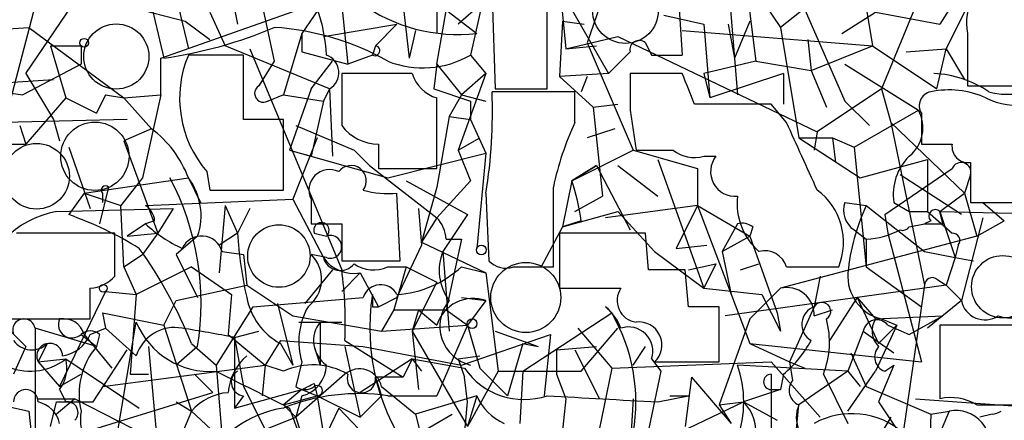
# Model space of a CAD drawing. Extents: x 13 to 57365, y -52556 to 4223.
# Drawn here: x 360 to 387, y 4057 to 4068 of the extents above; entities that cross this region are included whole.
import ezdxf

# ---------------------------------------------------------------- set-up
doc = ezdxf.new("R2010")
doc.units = 0
doc.header["$MEASUREMENT"] = 0
doc.layers.add('MAIN', color=5, linetype='CONTINUOUS')

msp = doc.modelspace()

# ---------------------------------------------------------------- linework, layer by layer
at = {"layer": 'MAIN'}
for p, q in [((379.1373, 4073.6502), (379.73, 4066.3689)), ((365.3367, 4071.2796), (365.9293, 4068.3162)), ((382.8627, 4071.2796), (383.4553, 4067.7236)), ((379.1373, 4070.8562), (380.9153, 4068.2316)), ((369.4853, 4070.6869), (367.7073, 4068.0622)), ((366.268, 4070.4329), (366.9453, 4067.3002)), ((376.428, 4070.2636), (375.5813, 4067.8082)), ((371.4327, 4067.2156), (371.9407, 4070.0942)), ((383.286, 4070.0942), (380.9153, 4068.2316)), ((364.0667, 4069.7556), (364.5747, 4067.6389)), ((386.1647, 4069.6709), (385.318, 4068.3162)), ((360.0873, 4066.9616), (361.8653, 4069.5862)), ((360.2567, 4069.5016), (364.49, 4068.4009)), ((363.8127, 4067.3849), (369.57, 4069.4169)), ((373.4647, 4069.5862), (372.0253, 4068.3162)), ((374.8193, 4069.5016), (374.9887, 4067.6389)), ((381.254, 4069.5016), (382.6933, 4066.1996)), ((384.8947, 4069.4169), (383.7093, 4066.5382)), ((360.426, 4069.1629), (359.4947, 4065.6069)), ((363.474, 4069.1629), (363.8973, 4067.3849)), ((374.904, 4069.1629), (376.174, 4066.9616)), ((379.984, 4069.3322), (380.238, 4067.3002)), ((368.808, 4068.8242), (368.9773, 4067.2156)), ((370.5013, 4068.8242), (370.6707, 4067.3849)), ((371.4327, 4068.9089), (372.5333, 4068.0622)), ((371.4327, 4068.9089), (371.4327, 4068.0622)), ((372.7027, 4068.9936), (372.364, 4067.4696)), ((372.9567, 4069.0782), (373.0413, 4066.5382)), ((374.4807, 4066.5382), (374.4807, 4069.0782)), ((386.08, 4068.8242), (385.4873, 4067.6389)), ((365.1673, 4068.6549), (365.5907, 4067.7236)), ((377.698, 4068.5702), (378.7987, 4068.3162)), ((378.1213, 4068.7396), (378.206, 4067.4696)), ((382.6087, 4068.0622), (383.54, 4068.6549)), ((383.54, 4068.6549), (385.318, 4068.3162)), ((364.49, 4068.4009), (365.1673, 4067.8929)), ((368.3, 4067.9776), (370.332, 4068.3162)), ((370.332, 4068.3162), (369.7393, 4067.7236)), ((374.904, 4068.4009), (374.8193, 4066.8769)), ((374.904, 4068.4009), (375.4967, 4068.3162)), ((378.7987, 4068.3162), (378.968, 4066.2842)), ((379.476, 4068.3162), (379.6453, 4067.3849)), ((380.0687, 4068.4009), (379.6453, 4067.3849)), ((357.4627, 4068.0622), (360.172, 4068.2316)), ((360.172, 4068.2316), (362.7967, 4066.2842)), ((367.7073, 4068.0622), (367.1993, 4066.3689)), ((367.7073, 4068.0622), (367.7073, 4067.5542)), ((370.84, 4068.1469), (370.6707, 4067.3849)), ((370.84, 4068.1469), (370.6707, 4067.3849)), ((378.206, 4068.1469), (383.4553, 4067.7236)), ((380.9153, 4068.2316), (381.4233, 4065.1836)), ((386.08, 4068.0622), (386.08, 4066.6229)), ((374.9887, 4067.6389), (376.428, 4067.9776)), ((375.5813, 4067.8082), (376.8513, 4064.8449)), ((376.428, 4067.9776), (381.9313, 4065.3529)), ((377.19, 4067.8082), (377.3593, 4067.4696)), ((381.6773, 4067.8929), (381.762, 4067.0462)), ((360.7647, 4067.7236), (361.6113, 4067.7236)), ((360.7647, 4067.7236), (361.188, 4066.2842)), ((361.6113, 4067.7236), (361.6113, 4067.2156)), ((366.0987, 4067.4696), (364.5747, 4067.4696)), ((368.4693, 4066.5382), (365.5907, 4067.7236)), ((366.0987, 4065.6916), (366.0987, 4067.4696)), ((366.268, 4067.6389), (368.808, 4061.5429)), ((367.7073, 4067.5542), (368.9773, 4067.2156)), ((369.6547, 4067.4696), (368.9773, 4067.2156)), ((369.7393, 4067.7236), (369.6547, 4067.4696)), ((372.364, 4067.4696), (372.7873, 4066.9616)), ((374.9887, 4067.6389), (375.8353, 4067.7236)), ((376.7667, 4067.5542), (376.174, 4066.9616)), ((377.3593, 4067.4696), (378.206, 4067.4696)), ((381.762, 4067.0462), (383.4553, 4067.7236)), ((383.4553, 4067.7236), (385.2333, 4066.5382)), ((384.3867, 4067.5542), (385.4873, 4067.6389)), ((385.2333, 4066.5382), (385.4873, 4067.6389)), ((385.4873, 4067.6389), (385.9953, 4066.7922)), ((361.6113, 4067.2156), (360.0027, 4066.3689)), ((363.8127, 4066.3689), (363.8127, 4067.3849)), ((366.9453, 4067.3002), (366.522, 4066.6229)), ((367.9613, 4066.5382), (368.554, 4067.3002)), ((371.4327, 4067.2156), (371.348, 4066.5382)), ((371.4327, 4067.2156), (372.11, 4066.3689)), ((380.238, 4067.3002), (378.7987, 4066.9616)), ((380.238, 4067.3002), (381.762, 4067.0462)), ((382.6933, 4067.2156), (384.7253, 4065.9456)), ((360.0873, 4066.9616), (360.8493, 4065.6916)), ((370.7553, 4066.9616), (368.808, 4066.9616)), ((368.808, 4066.9616), (368.808, 4065.5222)), ((372.7873, 4066.9616), (372.0253, 4064.8449)), ((372.7873, 4066.9616), (372.11, 4066.3689)), ((376.174, 4066.9616), (374.8193, 4066.8769)), ((378.206, 4066.9616), (376.7667, 4066.9616)), ((378.7987, 4066.9616), (378.968, 4066.2842)), ((381, 4066.9616), (378.968, 4066.2842)), ((381, 4066.9616), (381, 4066.1149)), ((381.762, 4067.0462), (382.1853, 4066.0302)), ((358.3093, 4066.6229), (360.8493, 4066.7922)), ((374.8193, 4066.8769), (375.7507, 4066.0302)), ((375.5813, 4066.8769), (375.412, 4066.4536)), ((358.3093, 4066.6229), (360.0027, 4066.3689)), ((367.9613, 4066.5382), (367.3687, 4064.8449)), ((368.4693, 4066.5382), (368.3, 4066.1996)), ((368.4693, 4066.5382), (368.554, 4064.6756)), ((371.348, 4066.5382), (372.364, 4066.1996)), ((375.2427, 4066.4536), (372.9567, 4066.4536)), ((373.0413, 4066.5382), (374.4807, 4066.5382)), ((375.2427, 4065.6069), (375.2427, 4066.4536)), ((383.7093, 4066.5382), (381.9313, 4065.3529)), ((383.7093, 4066.5382), (383.9633, 4065.6069)), ((386.08, 4066.6229), (387.7733, 4066.6229)), ((361.188, 4066.2842), (360.0873, 4065.0142)), ((361.188, 4066.2842), (362.0347, 4065.8609)), ((362.2887, 4066.3689), (362.0347, 4065.8609)), ((362.2887, 4066.3689), (362.7967, 4066.2842)), ((362.7967, 4066.2842), (363.8127, 4066.3689)), ((362.7967, 4066.2842), (363.5587, 4065.4376)), ((363.8127, 4066.3689), (363.3047, 4064.0829)), ((367.1993, 4066.3689), (366.776, 4066.1996)), ((367.1993, 4066.3689), (368.3, 4066.1996)), ((368.3, 4066.1996), (367.9613, 4064.6756)), ((371.4327, 4064.3369), (371.4327, 4066.2842)), ((372.11, 4066.3689), (371.7713, 4065.7762)), ((372.11, 4066.3689), (372.7873, 4066.1996)), ((372.364, 4066.1996), (372.364, 4065.6916)), ((375.7507, 4066.0302), (376.428, 4066.1149)), ((380.6613, 4066.1149), (378.5447, 4066.1149)), ((381.0847, 4065.6069), (380.6613, 4066.1149)), ((382.6933, 4066.1996), (383.3707, 4065.5222)), ((375.7507, 4066.0302), (376.0047, 4063.5749)), ((376.7667, 4065.9456), (376.936, 4064.8449)), ((382.9473, 4064.9296), (384.7253, 4065.9456)), ((384.81, 4065.8609), (384.81, 4065.0142)), ((362.8813, 4065.6916), (359.4947, 4065.6069)), ((360.8493, 4065.6916), (361.0187, 4065.0989)), ((367.1993, 4065.6916), (366.0987, 4065.6916)), ((367.1993, 4063.7442), (367.1993, 4065.6916)), ((371.7713, 4065.7762), (371.4327, 4063.8289)), ((371.7713, 4065.7762), (372.364, 4065.6916)), ((371.7713, 4065.7762), (372.364, 4065.6916)), ((372.364, 4065.6916), (372.7873, 4064.7602)), ((383.9633, 4065.6069), (385.9953, 4063.6596)), ((383.9633, 4065.6069), (384.8947, 4061.1196)), ((359.918, 4065.5222), (360.0873, 4065.0142)), ((363.5587, 4065.4376), (362.7967, 4065.0989)), ((367.538, 4065.5222), (369.1467, 4064.8449)), ((376.3433, 4065.4376), (375.5813, 4065.1836)), ((381.9313, 4065.3529), (381.8467, 4064.8449)), ((362.7967, 4065.0989), (363.728, 4062.5589)), ((368.1307, 4065.1836), (367.4533, 4063.4902)), ((372.0253, 4064.8449), (372.618, 4065.1836)), ((381.4233, 4065.1836), (382.3547, 4065.1836)), ((381.4233, 4065.1836), (383.1167, 4064.0829)), ((382.3547, 4065.1836), (382.9473, 4064.9296)), ((382.3547, 4065.1836), (382.4393, 4064.5062)), ((358.902, 4065.0142), (360.0873, 4065.0142)), ((361.2727, 4064.9296), (361.8653, 4063.2362)), ((367.3687, 4064.8449), (367.9613, 4064.6756)), ((367.3687, 4064.8449), (370.078, 4064.0829)), ((369.1467, 4064.8449), (369.57, 4064.4216)), ((369.824, 4065.0142), (369.824, 4064.3369)), ((370.078, 4064.0829), (372.7873, 4064.7602)), ((372.0253, 4064.8449), (372.364, 4063.9982)), ((372.7873, 4064.7602), (372.5333, 4062.1356)), ((375.158, 4063.9982), (376.8513, 4064.8449)), ((376.8513, 4064.8449), (378.6293, 4064.3369)), ((382.9473, 4064.9296), (383.286, 4061.6276)), ((377.5287, 4064.5909), (378.7987, 4061.0349)), ((378.7987, 4064.6756), (379.1373, 4064.6756)), ((383.1167, 4064.0829), (384.9793, 4064.5909)), ((384.9793, 4064.5909), (384.9793, 4063.8289)), ((384.9793, 4064.5909), (384.9793, 4063.1516)), ((386.1647, 4064.5062), (386.1647, 4063.4056)), ((365.0827, 4064.2522), (365.1673, 4063.7442)), ((369.57, 4064.4216), (371.4327, 4062.9822)), ((369.824, 4064.3369), (371.4327, 4064.3369)), ((375.158, 4063.9982), (375.8353, 4064.4216)), ((375.8353, 4064.4216), (375.158, 4063.9982)), ((375.8353, 4064.4216), (376.7667, 4062.6436)), ((376.428, 4064.4216), (377.5287, 4063.5749)), ((378.6293, 4064.3369), (378.6293, 4063.3209)), ((383.794, 4063.0669), (385.6567, 4064.3369)), ((361.696, 4063.6596), (364.5747, 4064.0829)), ((363.3047, 4064.0829), (362.712, 4063.3209)), ((364.5747, 4064.0829), (364.9133, 4063.4056)), ((370.586, 4063.9982), (372.2793, 4063.0669)), ((371.4327, 4062.9822), (372.364, 4063.9982)), ((375.158, 4063.9982), (374.904, 4062.7282)), ((385.9107, 4063.0669), (384.2173, 4064.1676)), ((386.1647, 4064.1676), (385.9953, 4063.6596)), ((361.696, 4063.6596), (361.2727, 4063.0669)), ((361.696, 4063.6596), (362.712, 4063.3209)), ((362.3733, 4063.8289), (362.1193, 4062.8129)), ((362.204, 4063.6596), (362.204, 4063.4056)), ((365.1673, 4063.7442), (367.1993, 4063.7442)), ((370.4167, 4061.7969), (370.332, 4063.6596)), ((371.4327, 4063.8289), (371.0093, 4062.3049)), ((372.7873, 4063.6596), (372.872, 4061.7969)), ((385.318, 4063.1516), (385.9953, 4063.6596)), ((385.9953, 4063.6596), (386.334, 4062.4742)), ((363.3893, 4063.3209), (367.4533, 4063.4902)), ((367.4533, 4063.4902), (368.3, 4061.8816)), ((367.9613, 4063.4902), (367.9613, 4062.8129)), ((375.2427, 4063.1516), (376.0047, 4063.5749)), ((382.6933, 4063.4056), (383.286, 4063.3209)), ((384.048, 4063.4056), (384.4713, 4063.1516)), ((386.1647, 4063.4056), (387.7733, 4063.4056)), ((386.5033, 4063.4056), (387.096, 4062.8976)), ((360.934, 4063.1516), (364.1513, 4063.2362)), ((362.7967, 4061.6276), (362.712, 4063.3209)), ((364.1513, 4063.2362), (363.728, 4062.5589)), ((365.5907, 4063.3209), (365.4213, 4061.4582)), ((365.5907, 4063.3209), (365.9293, 4062.5589)), ((366.268, 4063.2362), (365.9293, 4062.5589)), ((366.268, 4063.2362), (365.9293, 4062.5589)), ((370.9247, 4063.2362), (371.0093, 4062.2202)), ((374.904, 4062.7282), (376.428, 4063.1516)), ((378.6293, 4063.3209), (376.0893, 4062.9822)), ((376.428, 4063.1516), (377.444, 4062.0509)), ((378.6293, 4063.3209), (378.0367, 4062.1356)), ((378.6293, 4063.3209), (380.0687, 4062.4742)), ((378.6293, 4063.3209), (380.0687, 4059.5109)), ((383.286, 4063.3209), (384.8947, 4062.0509)), ((384.4713, 4063.1516), (384.9793, 4063.1516)), ((384.9793, 4063.1516), (385.6567, 4062.5589)), ((385.318, 4063.1516), (389.2127, 4063.0669)), ((385.4027, 4062.8129), (385.318, 4063.1516)), ((385.318, 4063.1516), (385.7413, 4061.8816)), ((363.6433, 4062.8976), (363.3893, 4062.8129)), ((371.4327, 4062.9822), (371.0093, 4062.3049)), ((372.2793, 4063.0669), (371.602, 4062.0509)), ((375.412, 4062.8976), (374.904, 4062.7282)), ((383.794, 4063.0669), (383.8787, 4062.5589)), ((385.064, 4062.8976), (384.8947, 4062.8129)), ((386.5033, 4062.9822), (385.9107, 4060.6962)), ((386.334, 4062.4742), (387.096, 4062.8976)), ((363.3893, 4062.8129), (362.8813, 4062.4742)), ((368.808, 4062.8129), (368.808, 4061.7969)), ((374.904, 4062.7282), (374.3113, 4061.6276)), ((379.73, 4062.8129), (379.3067, 4062.0509)), ((380.1533, 4062.7282), (380.0687, 4062.4742)), ((382.9473, 4062.6436), (383.286, 4062.3896)), ((384.4713, 4062.7282), (384.8947, 4062.8129)), ((362.5427, 4062.5589), (359.8333, 4062.5589)), ((362.5427, 4061.3736), (362.5427, 4062.5589)), ((362.8813, 4062.4742), (363.728, 4062.5589)), ((363.728, 4062.5589), (363.3047, 4061.9662)), ((364.8287, 4062.4742), (364.236, 4061.9662)), ((365.9293, 4062.5589), (365.4213, 4062.2202)), ((368.046, 4062.5589), (368.3847, 4062.4742)), ((371.0093, 4062.3049), (372.7873, 4061.4582)), ((371.6867, 4062.3896), (372.11, 4062.3896)), ((372.11, 4062.3896), (371.6867, 4060.4422)), ((377.19, 4062.5589), (374.8193, 4062.5589)), ((374.8193, 4062.5589), (374.8193, 4061.0349)), ((377.2747, 4061.5429), (377.19, 4062.5589)), ((379.3067, 4062.0509), (380.0687, 4062.4742)), ((380.0687, 4062.4742), (380.8307, 4060.3576)), ((386.334, 4062.4742), (380.9153, 4061.0349)), ((383.286, 4062.3896), (383.286, 4061.6276)), ((383.8787, 4062.5589), (384.81, 4059.0029)), ((365.506, 4062.0509), (366.0987, 4061.9662)), ((371.0093, 4062.2202), (370.332, 4060.7809)), ((371.602, 4062.0509), (371.7713, 4059.8496)), ((377.444, 4062.0509), (378.7987, 4061.0349)), ((378.0367, 4062.1356), (378.8833, 4062.2202)), ((379.3067, 4062.0509), (379.5607, 4060.8656)), ((384.8947, 4062.0509), (385.7413, 4061.8816)), ((385.826, 4062.2202), (385.7413, 4061.8816)), ((362.7967, 4061.6276), (363.3047, 4061.9662)), ((364.236, 4061.9662), (364.8287, 4060.7809)), ((366.0987, 4061.9662), (366.1833, 4061.1196)), ((368.3847, 4061.8816), (367.9613, 4061.9662)), ((368.808, 4061.7969), (370.4167, 4061.7969)), ((385.7413, 4061.8816), (385.4873, 4061.1196)), ((385.7413, 4061.8816), (386.2493, 4061.7969)), ((385.7413, 4061.8816), (386.2493, 4061.7969)), ((362.7967, 4061.6276), (363.1353, 4060.8656)), ((364.6593, 4061.6276), (363.1353, 4060.8656)), ((364.6593, 4061.6276), (365.76, 4060.8656)), ((368.554, 4061.5429), (367.792, 4060.6116)), ((370.078, 4061.6276), (370.586, 4061.6276)), ((370.586, 4061.6276), (370.2473, 4060.4422)), ((370.586, 4061.6276), (371.4327, 4061.2042)), ((372.11, 4061.6276), (372.7873, 4061.4582)), ((373.5493, 4061.6276), (374.65, 4061.6276)), ((378.3753, 4060.5269), (378.2907, 4061.5429)), ((378.3753, 4061.5429), (379.1373, 4061.7122)), ((379.1373, 4061.7122), (378.7987, 4061.0349)), ((379.8147, 4061.5429), (380.3227, 4061.7122)), ((381.0847, 4061.6276), (382.524, 4061.6276)), ((383.286, 4061.6276), (384.81, 4060.5269)), ((369.316, 4061.4582), (368.808, 4060.9502)), ((369.316, 4061.4582), (369.824, 4060.5269)), ((372.7873, 4061.4582), (373.126, 4058.7489)), ((382.016, 4061.3736), (381.8467, 4060.5269)), ((385.2333, 4061.2889), (385.4873, 4061.1196)), ((362.2887, 4060.9502), (361.0187, 4058.3256)), ((362.2887, 4060.9502), (363.1353, 4060.8656)), ((364.236, 4060.6962), (366.1833, 4061.1196)), ((366.1833, 4061.1196), (367.4533, 4060.2729)), ((371.4327, 4061.2042), (370.7553, 4059.8496)), ((374.8193, 4061.0349), (376.5127, 4061.0349)), ((378.7987, 4061.0349), (380.4073, 4060.8656)), ((385.4873, 4061.1196), (379.3913, 4060.2729)), ((380.9153, 4061.0349), (380.0687, 4060.1882)), ((384.8947, 4061.1196), (384.302, 4057.0556)), ((385.4873, 4061.1196), (385.9107, 4060.6962)), ((363.1353, 4060.8656), (362.966, 4058.6642)), ((363.8973, 4060.0189), (364.236, 4060.6962)), ((365.76, 4060.8656), (365.6753, 4059.7649)), ((366.3527, 4060.5269), (369.4007, 4060.7809)), ((369.824, 4060.5269), (370.332, 4060.7809)), ((372.11, 4060.7809), (372.7873, 4060.6962)), ((372.7873, 4060.6962), (372.2793, 4060.0189)), ((380.4073, 4060.8656), (380.9153, 4059.8496)), ((383.032, 4060.7809), (382.27, 4059.5956)), ((383.032, 4060.7809), (383.54, 4060.1882)), ((383.032, 4060.7809), (383.6247, 4059.5109)), ((385.9107, 4060.6962), (384.9793, 4059.9342)), ((358.9867, 4060.5269), (360.0873, 4059.4262)), ((366.3527, 4060.5269), (365.3367, 4058.9182)), ((367.03, 4060.6116), (367.4533, 4058.9182)), ((369.6547, 4060.5269), (369.824, 4060.5269)), ((370.2473, 4060.4422), (369.9087, 4059.8496)), ((370.2473, 4060.4422), (371.6867, 4060.4422)), ((370.9247, 4060.4422), (370.7553, 4059.8496)), ((370.9247, 4060.4422), (371.4327, 4060.0189)), ((371.6867, 4060.4422), (372.2793, 4060.0189)), ((376.2587, 4060.3576), (376.0893, 4060.5269)), ((379.222, 4059.0029), (379.222, 4060.5269)), ((381.8467, 4060.5269), (381.1693, 4059.0029)), ((381.8467, 4060.2729), (382.3547, 4060.4422)), ((359.5793, 4060.1882), (361.8653, 4060.1882)), ((362.204, 4060.3576), (362.2887, 4059.9342)), ((362.204, 4060.3576), (363.8973, 4060.0189)), ((367.4533, 4060.2729), (369.9087, 4059.8496)), ((373.8033, 4058.7489), (376.2587, 4060.3576)), ((380.0687, 4060.1882), (379.222, 4057.8176)), ((380.8307, 4060.3576), (380.9153, 4059.8496)), ((383.54, 4060.1882), (385.4027, 4060.2729)), ((383.7093, 4060.1882), (384.1327, 4060.0189)), ((384.4713, 4059.7649), (385.4027, 4060.2729)), ((362.0347, 4059.4262), (360.3413, 4059.9342)), ((360.3413, 4059.9342), (360.3413, 4052.4836)), ((361.8653, 4059.7649), (362.2887, 4059.9342)), ((362.2887, 4059.9342), (363.1353, 4059.1722)), ((362.458, 4056.1242), (363.1353, 4060.1036)), ((363.8973, 4060.0189), (364.6593, 4057.6482)), ((367.6227, 4060.1036), (368.808, 4060.1036)), ((368.2153, 4060.1036), (368.2153, 4058.9182)), ((369.9087, 4059.8496), (372.2793, 4060.0189)), ((372.2793, 4060.0189), (371.4327, 4058.0716)), ((372.2793, 4060.0189), (372.618, 4058.8336)), ((375.3273, 4059.9342), (376.2587, 4058.8336)), ((375.412, 4058.7489), (376.428, 4059.9342)), ((384.1327, 4060.0189), (383.54, 4058.7489)), ((384.1327, 4060.0189), (383.6247, 4059.5109)), ((383.8787, 4060.0189), (384.4713, 4059.7649)), ((387.7733, 4060.0189), (385.318, 4060.0189)), ((385.318, 4060.0189), (385.318, 4057.9869)), ((361.6113, 4059.7649), (362.0347, 4059.4262)), ((361.696, 4059.7649), (362.458, 4058.8336)), ((362.1193, 4059.7649), (362.0347, 4059.4262)), ((365.6753, 4059.7649), (366.6913, 4058.9182)), ((365.8447, 4059.6802), (366.522, 4059.8496)), ((365.8447, 4059.6802), (366.0987, 4058.3256)), ((365.8447, 4059.6802), (365.8447, 4057.7329)), ((367.1147, 4059.5956), (366.6913, 4058.9182)), ((367.1147, 4059.5956), (369.4007, 4059.4262)), ((368.8927, 4059.5956), (370.5013, 4058.5796)), ((370.7553, 4059.8496), (370.9247, 4058.2409)), ((370.7553, 4059.8496), (372.2793, 4057.2249)), ((372.11, 4058.9182), (374.5653, 4059.7649)), ((373.0413, 4059.8496), (374.2267, 4059.4262)), ((374.5653, 4059.7649), (374.396, 4058.0716)), ((383.2013, 4059.8496), (382.778, 4058.7489)), ((383.2013, 4059.8496), (384.048, 4059.2569)), ((360.0873, 4059.4262), (359.7487, 4058.6642)), ((360.68, 4059.5109), (360.426, 4059.0029)), ((361.95, 4057.9022), (362.8813, 4059.3416)), ((363.474, 4059.4262), (363.8973, 4054.6849)), ((364.8287, 4059.4262), (364.236, 4058.9182)), ((364.6593, 4059.5109), (365.3367, 4058.9182)), ((367.1147, 4059.5109), (367.4533, 4058.9182)), ((368.046, 4059.4262), (368.2153, 4058.9182)), ((368.8927, 4059.4262), (369.316, 4057.4789)), ((369.4007, 4059.4262), (372.11, 4058.9182)), ((373.8033, 4059.5109), (373.38, 4058.0716)), ((373.8033, 4059.5109), (374.2267, 4059.4262)), ((374.7347, 4059.3416), (375.8353, 4059.4262)), ((374.7347, 4059.3416), (374.7347, 4058.6642)), ((375.2427, 4059.3416), (375.92, 4057.9869)), ((376.8513, 4058.9182), (377.19, 4059.4262)), ((380.0687, 4059.5109), (381.1693, 4059.0029)), ((380.0687, 4059.5109), (384.81, 4059.0029)), ((360.426, 4059.0029), (361.188, 4059.0876)), ((361.188, 4059.0876), (363.22, 4057.7329)), ((370.7553, 4059.0876), (369.316, 4058.1562)), ((370.7553, 4059.0876), (370.5013, 4058.5796)), ((370.7553, 4059.0876), (371.0093, 4058.7489)), ((370.7553, 4059.0876), (372.1947, 4058.8336)), ((372.0253, 4059.0876), (372.618, 4059.1722)), ((372.0253, 4059.0876), (372.1947, 4058.5796)), ((377.3593, 4059.0876), (377.6133, 4058.7489)), ((382.8627, 4059.2569), (383.286, 4058.3256)), ((360.426, 4059.0029), (361.0187, 4058.3256)), ((362.204, 4058.3256), (366.6913, 4058.9182)), ((365.3367, 4058.9182), (365.5907, 4055.8702)), ((366.6913, 4058.9182), (366.6067, 4058.0716)), ((366.6913, 4058.9182), (366.6067, 4058.0716)), ((367.1993, 4058.7489), (366.6913, 4058.9182)), ((367.7073, 4059.0029), (367.538, 4058.3256)), ((372.618, 4058.8336), (373.38, 4058.0716)), ((376.2587, 4058.8336), (375.412, 4054.6849)), ((376.2587, 4058.8336), (380.6613, 4059.0029)), ((377.444, 4059.0029), (379.222, 4059.0029)), ((382.778, 4058.7489), (379.73, 4058.9182)), ((380.6613, 4059.0029), (382.016, 4057.4789)), ((381.1693, 4059.0029), (381.5927, 4058.8336)), ((381.1693, 4059.0029), (381.254, 4058.4949)), ((384.048, 4058.9182), (383.6247, 4057.9022)), ((383.794, 4058.7489), (384.048, 4058.9182)), ((361.0187, 4058.3256), (361.6113, 4058.6642)), ((362.966, 4058.6642), (363.474, 4058.6642)), ((364.744, 4058.6642), (365.252, 4058.1562)), ((368.8927, 4058.6642), (367.538, 4057.4789)), ((370.5013, 4058.5796), (369.7393, 4058.5796)), ((369.7393, 4058.5796), (369.9087, 4058.0716)), ((372.2793, 4057.9022), (372.1947, 4058.5796)), ((373.126, 4058.7489), (372.2793, 4057.2249)), ((373.126, 4058.7489), (375.412, 4058.7489)), ((373.8033, 4058.7489), (373.7187, 4057.3096)), ((374.7347, 4058.6642), (374.9887, 4057.9869)), ((377.6133, 4058.7489), (377.19, 4056.7169)), ((378.46, 4058.5796), (378.2907, 4057.2249)), ((378.46, 4058.5796), (379.5607, 4057.3096)), ((380.6613, 4058.6642), (380.6613, 4057.1402)), ((381, 4058.6642), (380.9153, 4058.2409)), ((382.778, 4058.7489), (381.4233, 4057.8176)), ((382.1007, 4058.6642), (382.778, 4057.3096)), ((382.778, 4058.7489), (383.1167, 4058.3256)), ((382.778, 4057.6482), (383.54, 4058.7489)), ((361.0187, 4058.2409), (361.188, 4057.9022)), ((365.8447, 4057.7329), (367.7073, 4058.2409)), ((366.0987, 4058.3256), (366.6913, 4057.1402)), ((367.7073, 4058.2409), (367.1993, 4057.8176)), ((367.7073, 4058.2409), (368.1307, 4058.0716)), ((368.046, 4058.4102), (368.1307, 4058.0716)), ((369.9087, 4058.3256), (370.84, 4057.5636)), ((380.9153, 4058.2409), (379.8993, 4057.9022)), ((380.6613, 4058.2409), (380.9153, 4058.2409)), ((383.286, 4058.3256), (385.064, 4057.5636)), ((360.426, 4057.9869), (361.442, 4057.9869)), ((361.442, 4057.9869), (360.934, 4057.5636)), ((361.1033, 4056.8862), (365.252, 4058.1562)), ((361.442, 4057.9869), (365.5907, 4055.8702)), ((366.0987, 4058.0716), (365.8447, 4057.7329)), ((367.1993, 4057.8176), (368.1307, 4058.0716)), ((367.7073, 4058.0716), (367.538, 4057.4789)), ((368.1307, 4058.0716), (369.316, 4057.4789)), ((368.1307, 4058.0716), (368.4693, 4055.9549)), ((369.9087, 4058.0716), (369.316, 4057.4789)), ((370.078, 4058.0716), (371.4327, 4058.0716)), ((372.5333, 4058.0716), (370.84, 4057.5636)), ((372.5333, 4058.0716), (372.2793, 4057.2249)), ((374.9887, 4057.9869), (374.7347, 4055.4469)), ((376.8513, 4057.9869), (376.7667, 4056.5476)), ((377.5287, 4057.9022), (378.3753, 4058.0716)), ((377.8673, 4058.0716), (378.3753, 4058.0716)), ((384.6407, 4057.9869), (388.112, 4057.7329)), ((358.9867, 4057.9022), (360.172, 4057.6482)), ((360.7647, 4057.2249), (360.934, 4057.9022)), ((360.934, 4057.9022), (361.95, 4057.9022)), ((364.236, 4057.9022), (364.6593, 4057.6482)), ((367.1993, 4057.8176), (367.538, 4057.4789)), ((367.3687, 4057.7329), (367.7073, 4056.8016)), ((368.7233, 4057.7329), (367.9613, 4056.1242)), ((368.7233, 4057.7329), (370.6707, 4055.7009)), ((372.11, 4055.9549), (372.2793, 4057.9022)), ((376.3433, 4056.2089), (379.8993, 4057.9022)), ((379.222, 4057.8176), (379.8993, 4057.9022)), ((379.222, 4057.8176), (379.8993, 4057.9022)), ((379.222, 4057.8176), (379.5607, 4057.3096)), ((379.8993, 4057.9022), (380.8307, 4057.3942)), ((381.254, 4056.0396), (381.4233, 4057.8176)), ((383.6247, 4057.9022), (384.4713, 4056.6322)), ((386.334, 4057.8176), (387.7733, 4057.8176)), ((360.172, 4057.6482), (360.2567, 4056.8862)), ((364.6593, 4057.6482), (363.8127, 4055.6162)), ((364.6593, 4057.6482), (365.8447, 4056.5476)), ((366.6913, 4057.1402), (367.538, 4057.4789)), ((367.538, 4057.4789), (367.9613, 4056.1242)), ((370.84, 4056.9709), (371.856, 4057.5636)), ((370.84, 4057.5636), (371.1787, 4056.2936)), ((383.9633, 4057.4789), (383.4553, 4056.6322)), ((385.572, 4057.6482), (384.8947, 4056.0396)), ((385.064, 4057.5636), (384.9793, 4055.1082)), ((385.064, 4057.5636), (385.572, 4057.6482)), ((386.7573, 4057.5636), (386.4187, 4057.4789))]:
    msp.add_line(p, q, dxfattribs=at)
at = {"layer": 'MAIN', "color": 5}
for centre, radius in [((376.6396, 4068.6973), 0.9062), ((362.5849, 4067.4273), 0.8988), ((361.9923, 4064.6756), 0.943), ((360.3836, 4064.1253), 0.9062), ((367.0723, 4061.9239), 0.8616), ((387.0536, 4061.0773), 0.8616), ((373.8879, 4060.7809), 0.966)]:
    msp.add_circle(centre, radius, dxfattribs=at)
at = {"layer": 'MAIN'}
for centre, radius in [((361.696, 4067.8083), 0.1197), ((372.6603, 4062.0933), 0.1338), ((362.2251, 4061.0349), 0.1058), ((372.4063, 4060.0613), 0.1338)]:
    msp.add_circle(centre, radius, dxfattribs=at)
for centre, radius, start, end in [((372.0256, 4072.6688), 4.6345, 234.22131, 276.28927), ((387.4344, 4068.3586), 1.3865, 148.73362, 192.34413), ((364.1595, 4067.285), 4.2292, 2.50168, 20.11714), ((362.2275, 4079.3053), 12.0368, 277.97406, 293.07577), ((366.4692, 4060.8962), 7.3508, 60.59775, 86.28646), ((377.0206, 4067.6107), 0.2601, 49.3796, 192.54553), ((367.4269, 4066.2711), 3.0938, 157.20776, 220.73608), ((368.2119, 4066.9844), 0.5151, 299.97942, 70.39706), ((369.7234, 4067.5878), 0.1367, 239.83406, 83.32199), ((371.0476, 4069.7252), 2.6117, 248.20674, 300.26844), ((371.7289, 4067.2578), 1.0177, 196.92142, 253.07858), ((630.7665, 4066.4536), 254.0003, 179.885409, 180.114592), ((166.6874, 3981.8581), 227.9972, 21.687985, 21.917154), ((384.9789, 4063.9123), 3.054, 56.31618, 86.81278), ((387.1808, 4068.3159), 1.9304, 254.73915, 307.87733), ((366.6489, 4066.4112), 0.2451, 120.9397, 300.99182), ((358.9077, 4065.9033), 14.0598, 350.81732, 2.24313), ((385.1346, 4066.0726), 0.3875, 100.49794, 213.11188), ((385.572, 4064.0837), 2.4237, 65.2166, 102.09855), ((387.4347, 4067.9779), 1.8935, 243.43901, 280.30106), ((383.8423, 4065.4618), 1.0069, 308.66159, 28.71855), ((382.6944, 4062.1351), 8.2208, 155.01885, 168.10969), ((-84.1876, 3853.0161), 511.54, 24.327292, 24.556464), ((361.6949, 4062.9814), 3.0833, 20.93144, 52.80825), ((369.824, 4066.2842), 1.27, 216.8699, 270), ((377.444, 4318.8446), 254.0002, 269.885409, 270.114592), ((378.5446, 4065.6067), 0.9651, 232.12085, 285.26449), ((385.2334, 4276.7139), 211.7001, 269.885408, 270.114565), ((386.0942, 4064.9437), 0.4431, 170.84589, 279.15411), ((379.6696, 4064.2523), 0.6801, 141.50729, 275.09527), ((385.4877, 4063.6313), 1.4573, 134.22431, 188.90967), ((385.906, 4064.2381), 0.2682, 344.75613, 158.3811), ((368.4693, 4063.7442), 0.568, 63.43495, 206.56505), ((369.062, 4063.9982), 0.4234, 323.13281, 143.13281), ((357.462, 4060.6114), 7.4615, 350.86022, 27.72689), ((363.1979, 4063.0411), 1.7265, 340.83149, 37.11414), ((370.4475, 4062.3315), 4.9967, 6.50532, 19.48513), ((362.2886, 4063.7442), 0.1198, 45, 225), ((370.0779, 4066.0303), 2.3843, 253.49939, 276.11781), ((-175.6999, 4062.7283), 550.351, 359.885409, 0.114581), ((380.8672, 4062.3049), 1.7899, 337.76525, 53.52383), ((381.4992, 4063.3857), 1.7793, 173.89593, 228.60687), ((383.3282, 4063.1939), 0.6693, 161.55964, 235.31026), ((361.442, 4060.4423), 2.7565, 100.61978, 169.38226), ((363.0931, 4062.8553), 0.5518, 4.39632, 57.53677), ((388.4954, 4060.8996), 5.7446, 155.07126, 174.41981), ((385.191, 4063.0246), 0.1796, 45, 225), ((357.8087, 4053.3223), 10.342, 58.45039, 70.43077), ((368.2446, 4062.6335), 0.2121, 311.33075, 200.58765), ((370.7297, 4062.3302), 0.9588, 3.55173, 42.8445), ((366.0543, 4065.7099), 3.9363, 227.38851, 245.23381), ((368.3847, 4274.4626), 211.6501, 269.885381, 270.114592), ((379.8569, 4062.3472), 0.4827, 52.11877, 105.24263), ((383.1719, 4064.6424), 2.2557, 272.89944, 297.61019), ((384.2878, 4062.8554), 0.2233, 251.5894, 325.27076), ((385.1487, 4189.8128), 127.0002, 269.885409, 270.114592), ((364.9399, 4061.888), 0.5892, 16.05361, 155.14879), ((377.1379, 4063.253), 11.2301, 183.54355, 192.71679), ((368.4906, 4062.1779), 0.3147, 250.3327, 109.6673), ((385.6567, 4062.3472), 0.2117, 323.12469, 90), ((353.246, 4054.9592), 12.2874, 21.74244, 35.73542), ((372.8821, 4061.523), 1.3847, 157.58926, 216.66136), ((380.482, 4061.4401), 0.6312, 17.28092, 104.61744), ((367.3022, 4061.2828), 0.9494, 307.2356, 46.03697), ((369.1408, 4062.4685), 1.0254, 214.91603, 279.83804), ((368.7657, 4062.0087), 0.4827, 195.26553, 322.1094), ((373.3376, 4062.2201), 0.6292, 222.26879, 289.66179), ((358.1367, 4060.1032), 10.768, 357.29809, 7.68357), ((369.6863, 4062.4845), 0.9421, 235.0583, 294.56575), ((370.1543, 4063.7356), 2.8755, 273.54302, 312.85366), ((377.7827, 3807.5431), 254.0003, 89.885409, 90.114591), ((361.8021, 4062.0081), 0.9752, 273.71559, 319.41209), ((383.9932, 4061.3728), 1.2182, 175.98006, 256.52274), ((385.1063, 4061.1196), 0.2116, 53.12469, 180), ((150.2153, 4060.6116), 211.6504, 359.885382, 0.114591), ((369.8847, 4060.6219), 0.5094, 28.58263, 161.81401), ((377.0037, 4060.6962), 0.5965, 145.40144, 263.48265), ((381.0915, 4060.3), 0.7557, 357.94485, 103.48276), ((367.9842, 4061.1252), 1.8335, 190.82333, 241.69205), ((375.4823, 4059.9368), 5.9012, 170.94439, 218.12423), ((454.3046, 4060.6962), 84.6501, 179.885341, 180.114592), ((372.4365, 4059.7046), 1.0519, 70.51766, 162.61413), ((372.6163, 4059.9901), 1.1012, 140.11715, 256.75501), ((386.5623, 4060.8293), 0.6651, 191.54478, 303.22177), ((369.5542, 4059.569), 1.9317, 150.27241, 197.04102), ((375.1158, 4059.3839), 1.5014, 21.50165, 49.57876), ((378.7986, 3848.8271), 211.7002, 89.885408, 90.114564), ((382.0248, 4060.0412), 0.5173, 110.13734, 239.46932), ((382.0583, 4060.3999), 0.2468, 300.95978, 149.02828), ((387.223, 4061.0208), 0.8045, 248.38772, 322.12439), ((360.0362, 4059.8802), 0.3098, 10.0369, 201.85293), ((361.3573, 4060.0358), 0.3714, 155.76803, 313.15591), ((361.1209, 4059.5982), 0.5988, 16.1649, 99.82728), ((372.0743, 4057.9025), 4.8515, 349.94666, 30.40129), ((379.8578, 4059.5531), 2.4126, 338.38072, 15.26262), ((383.5781, 4059.7817), 0.3829, 38.27656, 169.78483), ((384.0721, 4059.8616), 0.6243, 148.45863, 224.22122), ((361.8653, 4059.4687), 0.3902, 49.38596, 130.61404), ((365.1629, 4060.9324), 2.1904, 202.23274, 274.55098), ((364.1981, 4058.8402), 1.1134, 79.2754, 162.65211), ((356.4928, 4010.8892), 49.6792, 79.14956, 80.83536), ((368.8388, 4059.5879), 0.8091, 140.40568, 235.86019), ((376.7243, 4059.2992), 0.6693, 341.57047, 108.42953), ((377.0066, 4059.4686), 0.6389, 313.20514, 96.34415), ((360.2507, 4059.9524), 0.6158, 215.40358, 314.19733), ((360.9615, 4060.1406), 0.9787, 278.33045, 337.42787), ((379.0514, 4061.0358), 3.0695, 309.40787, 332.01733), ((360.7465, 4059.1602), 0.357, 1.92626, 206.1416), ((363.6006, 4058.1139), 2.0431, 140.03536, 193.17581), ((383.9351, 4059.144), 0.4195, 137.72447, 250.34709), ((360.2085, 4060.3311), 1.5829, 243.197, 308.22736), ((360.2569, 4058.8335), 0.9651, 322.12085, 15.26449), ((367.1428, 4058.0574), 1.4708, 130.71833, 176.14835), ((368.0052, 4056.962), 1.9602, 60.26998, 114.27559), ((367.5016, 4058.9305), 0.8832, 283.46823, 359.20202), ((369.2968, 4058.1832), 0.6282, 13.10057, 130.03445), ((373.8457, 4059.9766), 2.008, 214.69515, 288.43495), ((376.8507, 4057.9022), 3.0533, 340.56392, 19.43608), ((620.3625, 4566.2604), 567.9842, 243.320357, 243.549531), ((366.1269, 4058.4385), 0.368, 122.48075, 265.60488), ((369.3497, 4058.5442), 0.3912, 162.13929, 5.19178), ((380.6614, 4058.4525), 0.2117, 90.02706, 269.97292), ((381.5926, 4058.2197), 0.4363, 140.89722, 247.16698), ((360.0874, 4057.9022), 0.3387, 0, 180), ((367.792, 4058.6641), 0.4232, 233.11656, 306.88344), ((325.5666, 4142.9705), 94.6306, 296.44369, 296.672955), ((368.1306, 4058.2127), 0.1411, 270.04061, 126.84553), ((365.7738, 4056.6892), 1.4703, 93.84129, 139.28881), ((369.274, 4052.5026), 5.6268, 81.78493, 111.63671), ((373.8452, 4058.6215), 1.4225, 202.74163, 247.25837), ((418.3548, 4819.9889), 763.1795, 266.7043303, 266.9335125), ((385.6144, 4056.6325), 1.3865, 58.73362, 102.34413), ((360.2566, 4057.1401), 0.7807, 12.53916, 77.46801), ((361.2304, 4057.6059), 0.2993, 314.98646, 98.14364), ((367.7434, 4054.5311), 3.2477, 99.64446, 150.62428), ((379.0898, 4057.0873), 1.1486, 294.20205, 45.19047), ((382.2573, 4057.4734), 0.9022, 157.57358, 248.81658), ((362.9925, 4057.4184), 1.4002, 170.55382, 247.55955), ((382.8893, 4055.3935), 2.1814, 49.63716, 118.55177), ((385.7448, 4056.686), 0.9776, 341.64845, 100.18113), ((385.7095, 4057.8971), 1.9948, 283.19052, 352.83223), ((386.7234, 4058.0891), 0.5266, 273.69104, 303.14384)]:
    msp.add_arc(centre, radius, start, end, dxfattribs=at)

doc.saveas('drawing.dxf')
